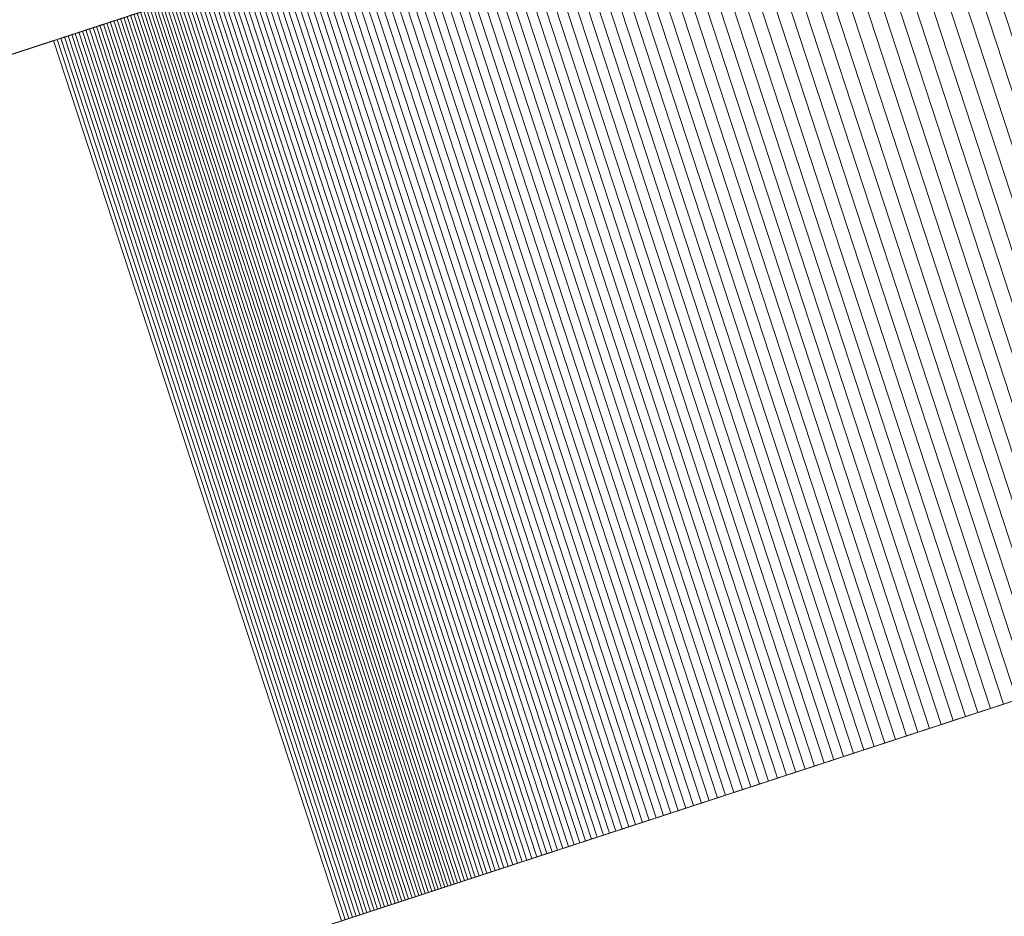
# Model space of a CAD drawing. Units: millimetres. Extents: x -320 to 119, y -189 to 498.
# Drawn here: x -29 to -29, y -184 to -184 of the extents above; entities that cross this region are included whole.
import ezdxf

# ---------------------------------------------------------------- set-up
doc = ezdxf.new("R2010")
doc.units = ezdxf.units.MM
doc.header["$LTSCALE"] = 12.7
doc.layers.add('Coastal 500', color=7, linetype='Continuous')

# ---------------------------------------------------------------- blocks, each defined once
blk = doc.blocks.new('Group-9-1')
at = {"color": 7, "linetype": 'Continuous', "lineweight": 18, "transparency": 33554687}
for points, invisible_edges in [([(-30.15717, -184.28313, 26.24166), (-28.42189, -183.71519, 25.29592), (-30.34757, -184.34545, 28.00699), (-30.15717, -184.28313, 26.24166)], 13), ([(-30.15717, -184.28313, 26.24166), (-29.19579, -183.96848, 24.86739), (-28.42189, -183.71519, 25.29592), (-30.15717, -184.28313, 26.24166)], 14), ([(-29.19579, -183.96848, 24.86739), (-28.87844, -183.86462, 24.80558), (-28.42189, -183.71519, 25.29592), (-29.19579, -183.96848, 24.86739)], 15), ([(-29.19579, -183.96848, 24.86739), (-29.08491, -183.93219, 24.7803), (-28.87844, -183.86462, 24.80558), (-29.19579, -183.96848, 24.86739)], 15), ([(-29.19579, -183.96848, 24.86739), (-29.15238, -183.95427, 24.81791), (-29.08491, -183.93219, 24.7803), (-29.19579, -183.96848, 24.86739)], 15), ([(-29.19579, -183.96848, 24.86739), (-29.18207, -183.96399, 24.85052), (-29.15238, -183.95427, 24.81791), (-29.19579, -183.96848, 24.86739)], 15), ([(-29.18207, -183.96399, 24.85052), (-29.16693, -183.95904, 24.83319), (-29.15238, -183.95427, 24.81791), (-29.18207, -183.96399, 24.85052)], 15), ([(-29.16693, -183.95904, 24.83319), (-29.15958, -183.95663, 24.82529), (-29.15238, -183.95427, 24.81791), (-29.16693, -183.95904, 24.83319)], 15), ([(-29.16693, -183.95904, 24.83319), (-29.16324, -183.95783, 24.82917), (-29.15958, -183.95663, 24.82529), (-29.16693, -183.95904, 24.83319)], 15), ([(-29.16324, -183.95783, 24.82917), (-29.16141, -183.95723, 24.82722), (-29.15958, -183.95663, 24.82529), (-29.16324, -183.95783, 24.82917)], 12), ([(-29.18207, -183.96399, 24.85052), (-29.17443, -183.96149, 24.8416), (-29.16693, -183.95904, 24.83319), (-29.18207, -183.96399, 24.85052)], 15), ([(-29.18207, -183.96399, 24.85052), (-29.17823, -183.96273, 24.846), (-29.17443, -183.96149, 24.8416), (-29.18207, -183.96399, 24.85052)], 15), ([(-29.18207, -183.96399, 24.85052), (-29.18014, -183.96336, 24.84824), (-29.17823, -183.96273, 24.846), (-29.18207, -183.96399, 24.85052)], 12), ([(-29.17823, -183.96273, 24.846), (-29.17632, -183.96211, 24.84378), (-29.17443, -183.96149, 24.8416), (-29.17823, -183.96273, 24.846)], 12), ([(-29.17443, -183.96149, 24.8416), (-29.17066, -183.96026, 24.83733), (-29.16693, -183.95904, 24.83319), (-29.17443, -183.96149, 24.8416)], 15), ([(-29.17443, -183.96149, 24.8416), (-29.17254, -183.96087, 24.83945), (-29.17066, -183.96026, 24.83733), (-29.17443, -183.96149, 24.8416)], 12), ([(-29.17066, -183.96026, 24.83733), (-29.16879, -183.95964, 24.83524), (-29.16693, -183.95904, 24.83319), (-29.17066, -183.96026, 24.83733)], 12), ([(-29.16693, -183.95904, 24.83319), (-29.16508, -183.95843, 24.83116), (-29.16324, -183.95783, 24.82917), (-29.16693, -183.95904, 24.83319)], 12), ([(-29.19579, -183.96848, 24.86739), (-29.18985, -183.96654, 24.85997), (-29.18207, -183.96399, 24.85052), (-29.19579, -183.96848, 24.86739)], 15), ([(-29.19579, -183.96848, 24.86739), (-29.1938, -183.96783, 24.86488), (-29.18985, -183.96654, 24.85997), (-29.19579, -183.96848, 24.86739)], 14), ([(-29.1938, -183.96783, 24.86488), (-29.19182, -183.96718, 24.86241), (-29.18985, -183.96654, 24.85997), (-29.1938, -183.96783, 24.86488)], 12), ([(-29.18985, -183.96654, 24.85997), (-29.18594, -183.96526, 24.85518), (-29.18207, -183.96399, 24.85052), (-29.18985, -183.96654, 24.85997)], 15), ([(-29.18985, -183.96654, 24.85997), (-29.18789, -183.9659, 24.85756), (-29.18594, -183.96526, 24.85518), (-29.18985, -183.96654, 24.85997)], 12), ([(-29.18594, -183.96526, 24.85518), (-29.184, -183.96462, 24.85284), (-29.18207, -183.96399, 24.85052), (-29.18594, -183.96526, 24.85518)], 12), ([(-30.00165, -184.75833, 26.24166), (-28.26636, -184.19039, 25.29592), (-30.19204, -184.82064, 28.00699), (-30.00165, -184.75833, 26.24166)], 13), ([(-30.00165, -184.75833, 26.24166), (-29.04026, -184.44368, 24.86739), (-28.26636, -184.19039, 25.29592), (-30.00165, -184.75833, 26.24166)], 14), ([(-29.04026, -184.44368, 24.86739), (-28.72292, -184.33981, 24.80558), (-28.26636, -184.19039, 25.29592), (-29.04026, -184.44368, 24.86739)], 15), ([(-28.72292, -184.33981, 24.80558), (-28.31933, -184.20772, 24.93548), (-28.26636, -184.19039, 25.29592), (-28.72292, -184.33981, 24.80558)], 15), ([(-28.72292, -184.33981, 24.80558), (-28.60628, -184.30164, 24.83818), (-28.31933, -184.20772, 24.93548), (-28.72292, -184.33981, 24.80558)], 15), ([(-28.72292, -184.33981, 24.80558), (-28.6686, -184.32204, 24.82018), (-28.60628, -184.30164, 24.83818), (-28.72292, -184.33981, 24.80558)], 15), ([(-28.72292, -184.33981, 24.80558), (-28.69676, -184.33125, 24.81246), (-28.6686, -184.32204, 24.82018), (-28.72292, -184.33981, 24.80558)], 15), ([(-28.69676, -184.33125, 24.81246), (-28.68293, -184.32673, 24.81621), (-28.6686, -184.32204, 24.82018), (-28.69676, -184.33125, 24.81246)], 15), ([(-28.68293, -184.32673, 24.81621), (-28.67583, -184.3244, 24.81817), (-28.6686, -184.32204, 24.82018), (-28.68293, -184.32673, 24.81621)], 12), ([(-28.69676, -184.33125, 24.81246), (-28.68991, -184.32901, 24.81431), (-28.68293, -184.32673, 24.81621), (-28.69676, -184.33125, 24.81246)], 12), ([(-28.72292, -184.33981, 24.80558), (-28.71009, -184.33561, 24.80891), (-28.69676, -184.33125, 24.81246), (-28.72292, -184.33981, 24.80558)], 15), ([(-28.71009, -184.33561, 24.80891), (-28.70349, -184.33345, 24.81066), (-28.69676, -184.33125, 24.81246), (-28.71009, -184.33561, 24.80891)], 12), ([(-29.04026, -184.44368, 24.86739), (-28.92938, -184.40739, 24.7803), (-28.72292, -184.33981, 24.80558), (-29.04026, -184.44368, 24.86739)], 15), ([(-28.92938, -184.40739, 24.7803), (-28.80983, -184.36826, 24.78613), (-28.72292, -184.33981, 24.80558), (-28.92938, -184.40739, 24.7803)], 15), ([(-28.80983, -184.36826, 24.78613), (-28.76925, -184.35498, 24.79437), (-28.72292, -184.33981, 24.80558), (-28.80983, -184.36826, 24.78613)], 15), ([(-28.76925, -184.35498, 24.79437), (-28.74707, -184.34772, 24.79955), (-28.72292, -184.33981, 24.80558), (-28.76925, -184.35498, 24.79437)], 15), ([(-28.74707, -184.34772, 24.79955), (-28.73524, -184.34385, 24.80246), (-28.72292, -184.33981, 24.80558), (-28.74707, -184.34772, 24.79955)], 15), ([(-28.73524, -184.34385, 24.80246), (-28.72914, -184.34185, 24.80399), (-28.72292, -184.33981, 24.80558), (-28.73524, -184.34385, 24.80246)], 12), ([(-28.72292, -184.33981, 24.80558), (-28.71657, -184.33773, 24.80722), (-28.71009, -184.33561, 24.80891), (-28.72292, -184.33981, 24.80558)], 12), ([(-28.74707, -184.34772, 24.79955), (-28.74122, -184.3458, 24.80098), (-28.73524, -184.34385, 24.80246), (-28.74707, -184.34772, 24.79955)], 12), ([(-28.76925, -184.35498, 24.79437), (-28.7584, -184.35142, 24.79686), (-28.74707, -184.34772, 24.79955), (-28.76925, -184.35498, 24.79437)], 15), ([(-28.7584, -184.35142, 24.79686), (-28.7528, -184.34959, 24.79818), (-28.74707, -184.34772, 24.79955), (-28.7584, -184.35142, 24.79686)], 12), ([(-28.80983, -184.36826, 24.78613), (-28.79009, -184.3618, 24.78991), (-28.76925, -184.35498, 24.79437), (-28.80983, -184.36826, 24.78613)], 15), ([(-28.79009, -184.3618, 24.78991), (-28.7798, -184.35843, 24.79206), (-28.76925, -184.35498, 24.79437), (-28.79009, -184.3618, 24.78991)], 15), ([(-28.7798, -184.35843, 24.79206), (-28.77456, -184.35672, 24.79319), (-28.76925, -184.35498, 24.79437), (-28.7798, -184.35843, 24.79206)], 12), ([(-28.76925, -184.35498, 24.79437), (-28.76387, -184.35322, 24.79559), (-28.7584, -184.35142, 24.79686), (-28.76925, -184.35498, 24.79437)], 12), ([(-28.79009, -184.3618, 24.78991), (-28.78498, -184.36012, 24.79096), (-28.7798, -184.35843, 24.79206), (-28.79009, -184.3618, 24.78991)], 12), ([(-28.80983, -184.36826, 24.78613), (-28.80009, -184.36507, 24.78794), (-28.79009, -184.3618, 24.78991), (-28.80983, -184.36826, 24.78613)], 15), ([(-28.80983, -184.36826, 24.78613), (-28.805, -184.36668, 24.78702), (-28.80009, -184.36507, 24.78794), (-28.80983, -184.36826, 24.78613)], 12), ([(-28.80009, -184.36507, 24.78794), (-28.79512, -184.36345, 24.78891), (-28.79009, -184.3618, 24.78991), (-28.80009, -184.36507, 24.78794)], 12), ([(-28.92938, -184.40739, 24.7803), (-28.87791, -184.39054, 24.77779), (-28.80983, -184.36826, 24.78613), (-28.92938, -184.40739, 24.7803)], 15), ([(-28.87791, -184.39054, 24.77779), (-28.84605, -184.38011, 24.78061), (-28.80983, -184.36826, 24.78613), (-28.87791, -184.39054, 24.77779)], 15), ([(-28.84605, -184.38011, 24.78061), (-28.82849, -184.37436, 24.78303), (-28.80983, -184.36826, 24.78613), (-28.84605, -184.38011, 24.78061)], 15), ([(-28.82849, -184.37436, 24.78303), (-28.81929, -184.37136, 24.7845), (-28.80983, -184.36826, 24.78613), (-28.82849, -184.37436, 24.78303)], 15), ([(-28.82849, -184.37436, 24.78303), (-28.82392, -184.37287, 24.78374), (-28.81929, -184.37136, 24.7845), (-28.82849, -184.37436, 24.78303)], 12), ([(-28.81929, -184.37136, 24.7845), (-28.8146, -184.36982, 24.7853), (-28.80983, -184.36826, 24.78613), (-28.81929, -184.37136, 24.7845)], 12), ([(-28.84605, -184.38011, 24.78061), (-28.8374, -184.37728, 24.78173), (-28.82849, -184.37436, 24.78303), (-28.84605, -184.38011, 24.78061)], 15), ([(-28.84605, -184.38011, 24.78061), (-28.84176, -184.37871, 24.78115), (-28.8374, -184.37728, 24.78173), (-28.84605, -184.38011, 24.78061)], 12), ([(-28.8374, -184.37728, 24.78173), (-28.83298, -184.37583, 24.78236), (-28.82849, -184.37436, 24.78303), (-28.8374, -184.37728, 24.78173)], 12), ([(-28.87791, -184.39054, 24.77779), (-28.86253, -184.38551, 24.77886), (-28.84605, -184.38011, 24.78061), (-28.87791, -184.39054, 24.77779)], 15), ([(-28.86253, -184.38551, 24.77886), (-28.85442, -184.38285, 24.77965), (-28.84605, -184.38011, 24.78061), (-28.86253, -184.38551, 24.77886)], 15), ([(-28.85442, -184.38285, 24.77965), (-28.85027, -184.38149, 24.78011), (-28.84605, -184.38011, 24.78061), (-28.85442, -184.38285, 24.77965)], 12), ([(-28.87791, -184.39054, 24.77779), (-28.87036, -184.38807, 24.77824), (-28.86253, -184.38551, 24.77886), (-28.87791, -184.39054, 24.77779)], 15), ([(-28.87036, -184.38807, 24.77824), (-28.86648, -184.3868, 24.77853), (-28.86253, -184.38551, 24.77886), (-28.87036, -184.38807, 24.77824)], 12), ([(-28.86253, -184.38551, 24.77886), (-28.85851, -184.38419, 24.77923), (-28.85442, -184.38285, 24.77965), (-28.86253, -184.38551, 24.77886)], 12), ([(-28.92938, -184.40739, 24.7803), (-28.90543, -184.39955, 24.77768), (-28.87791, -184.39054, 24.77779), (-28.92938, -184.40739, 24.7803)], 15), ([(-28.90543, -184.39955, 24.77768), (-28.89221, -184.39522, 24.77739), (-28.87791, -184.39054, 24.77779), (-28.90543, -184.39955, 24.77768)], 15), ([(-28.89221, -184.39522, 24.77739), (-28.8852, -184.39293, 24.77751), (-28.87791, -184.39054, 24.77779), (-28.89221, -184.39522, 24.77739)], 15), ([(-28.89221, -184.39522, 24.77739), (-28.88874, -184.39408, 24.77743), (-28.8852, -184.39293, 24.77751), (-28.89221, -184.39522, 24.77739)], 12), ([(-28.8852, -184.39293, 24.77751), (-28.88159, -184.39174, 24.77763), (-28.87791, -184.39054, 24.77779), (-28.8852, -184.39293, 24.77751)], 12), ([(-28.87791, -184.39054, 24.77779), (-28.87417, -184.38932, 24.77799), (-28.87036, -184.38807, 24.77824), (-28.87791, -184.39054, 24.77779)], 12), ([(-28.90543, -184.39955, 24.77768), (-28.89895, -184.39743, 24.77745), (-28.89221, -184.39522, 24.77739), (-28.90543, -184.39955, 24.77768)], 15), ([(-28.90543, -184.39955, 24.77768), (-28.90222, -184.3985, 24.77754), (-28.89895, -184.39743, 24.77745), (-28.90543, -184.39955, 24.77768)], 12), ([(-28.89895, -184.39743, 24.77745), (-28.89561, -184.39633, 24.7774), (-28.89221, -184.39522, 24.77739), (-28.89895, -184.39743, 24.77745)], 12), ([(-28.92938, -184.40739, 24.7803), (-28.91779, -184.40359, 24.77865), (-28.90543, -184.39955, 24.77768), (-28.92938, -184.40739, 24.7803)], 15), ([(-28.92938, -184.40739, 24.7803), (-28.92368, -184.40552, 24.77939), (-28.91779, -184.40359, 24.77865), (-28.92938, -184.40739, 24.7803)], 15), ([(-28.92368, -184.40552, 24.77939), (-28.92076, -184.40456, 24.779), (-28.91779, -184.40359, 24.77865), (-28.92368, -184.40552, 24.77939)], 12), ([(-28.91779, -184.40359, 24.77865), (-28.9117, -184.4016, 24.77808), (-28.90543, -184.39955, 24.77768), (-28.91779, -184.40359, 24.77865)], 15), ([(-28.91779, -184.40359, 24.77865), (-28.91477, -184.4026, 24.77834), (-28.9117, -184.4016, 24.77808), (-28.91779, -184.40359, 24.77865)], 12), ([(-28.9117, -184.4016, 24.77808), (-28.90859, -184.40058, 24.77785), (-28.90543, -184.39955, 24.77768), (-28.9117, -184.4016, 24.77808)], 12), ([(-29.04026, -184.44368, 24.86739), (-28.99685, -184.42947, 24.81791), (-28.92938, -184.40739, 24.7803), (-29.04026, -184.44368, 24.86739)], 15), ([(-28.99685, -184.42947, 24.81791), (-28.96809, -184.42006, 24.79382), (-28.92938, -184.40739, 24.7803), (-28.99685, -184.42947, 24.81791)], 15), ([(-28.96809, -184.42006, 24.79382), (-28.95027, -184.41422, 24.78568), (-28.92938, -184.40739, 24.7803), (-28.96809, -184.42006, 24.79382)], 15), ([(-28.95027, -184.41422, 24.78568), (-28.94021, -184.41093, 24.78265), (-28.92938, -184.40739, 24.7803), (-28.95027, -184.41422, 24.78568)], 15), ([(-28.94021, -184.41093, 24.78265), (-28.93489, -184.40919, 24.78139), (-28.92938, -184.40739, 24.7803), (-28.94021, -184.41093, 24.78265)], 15), ([(-28.94021, -184.41093, 24.78265), (-28.93757, -184.41007, 24.782), (-28.93489, -184.40919, 24.78139), (-28.94021, -184.41093, 24.78265)], 12), ([(-28.93489, -184.40919, 24.78139), (-28.93216, -184.4083, 24.78083), (-28.92938, -184.40739, 24.7803), (-28.93489, -184.40919, 24.78139)], 12), ([(-28.92938, -184.40739, 24.7803), (-28.92655, -184.40646, 24.77982), (-28.92368, -184.40552, 24.77939), (-28.92938, -184.40739, 24.7803)], 12), ([(-28.96809, -184.42006, 24.79382), (-28.95956, -184.41726, 24.78941), (-28.95027, -184.41422, 24.78568), (-28.96809, -184.42006, 24.79382)], 15), ([(-28.95956, -184.41726, 24.78941), (-28.95501, -184.41578, 24.78746), (-28.95027, -184.41422, 24.78568), (-28.95956, -184.41726, 24.78941)], 15), ([(-28.95501, -184.41578, 24.78746), (-28.95266, -184.41501, 24.78655), (-28.95027, -184.41422, 24.78568), (-28.95501, -184.41578, 24.78746)], 12), ([(-28.95027, -184.41422, 24.78568), (-28.94533, -184.41261, 24.78408), (-28.94021, -184.41093, 24.78265), (-28.95027, -184.41422, 24.78568)], 15), ([(-28.95027, -184.41422, 24.78568), (-28.94783, -184.41342, 24.78486), (-28.94533, -184.41261, 24.78408), (-28.95027, -184.41422, 24.78568)], 12), ([(-28.94533, -184.41261, 24.78408), (-28.9428, -184.41178, 24.78334), (-28.94021, -184.41093, 24.78265), (-28.94533, -184.41261, 24.78408)], 12), ([(-28.96809, -184.42006, 24.79382), (-28.96392, -184.41869, 24.79153), (-28.95956, -184.41726, 24.78941), (-28.96809, -184.42006, 24.79382)], 15), ([(-28.96809, -184.42006, 24.79382), (-28.96603, -184.41938, 24.79265), (-28.96392, -184.41869, 24.79153), (-28.96809, -184.42006, 24.79382)], 12), ([(-28.96392, -184.41869, 24.79153), (-28.96177, -184.41799, 24.79044), (-28.95956, -184.41726, 24.78941), (-28.96392, -184.41869, 24.79153)], 12), ([(-28.95956, -184.41726, 24.78941), (-28.95731, -184.41653, 24.78841), (-28.95501, -184.41578, 24.78746), (-28.95956, -184.41726, 24.78941)], 12), ([(-28.99685, -184.42947, 24.81791), (-28.98288, -184.4249, 24.8047), (-28.96809, -184.42006, 24.79382), (-28.99685, -184.42947, 24.81791)], 15), ([(-28.99685, -184.42947, 24.81791), (-28.98979, -184.42716, 24.81105), (-28.98288, -184.4249, 24.8047), (-28.99685, -184.42947, 24.81791)], 15), ([(-28.98979, -184.42716, 24.81105), (-28.98632, -184.42602, 24.80781), (-28.98288, -184.4249, 24.8047), (-28.98979, -184.42716, 24.81105)], 15), ([(-28.98632, -184.42602, 24.80781), (-28.98459, -184.42546, 24.80624), (-28.98288, -184.4249, 24.8047), (-28.98632, -184.42602, 24.80781)], 12), ([(-28.98288, -184.4249, 24.8047), (-28.97585, -184.4226, 24.79892), (-28.96809, -184.42006, 24.79382), (-28.98288, -184.4249, 24.8047)], 15), ([(-28.98288, -184.4249, 24.8047), (-28.97945, -184.42377, 24.80173), (-28.97585, -184.4226, 24.79892), (-28.98288, -184.4249, 24.8047)], 15), ([(-28.98288, -184.4249, 24.8047), (-28.98117, -184.42434, 24.80319), (-28.97945, -184.42377, 24.80173), (-28.98288, -184.4249, 24.8047)], 12), ([(-28.97945, -184.42377, 24.80173), (-28.97767, -184.42319, 24.8003), (-28.97585, -184.4226, 24.79892), (-28.97945, -184.42377, 24.80173)], 12), ([(-28.97585, -184.4226, 24.79892), (-28.97207, -184.42136, 24.79628), (-28.96809, -184.42006, 24.79382), (-28.97585, -184.4226, 24.79892)], 15), ([(-28.97585, -184.4226, 24.79892), (-28.97399, -184.42199, 24.79758), (-28.97207, -184.42136, 24.79628), (-28.97585, -184.4226, 24.79892)], 12), ([(-28.97207, -184.42136, 24.79628), (-28.9701, -184.42071, 24.79503), (-28.96809, -184.42006, 24.79382), (-28.97207, -184.42136, 24.79628)], 12), ([(-29.04026, -184.44368, 24.86739), (-29.02654, -184.43919, 24.85052), (-28.99685, -184.42947, 24.81791), (-29.04026, -184.44368, 24.86739)], 15), ([(-29.02654, -184.43919, 24.85052), (-29.0114, -184.43423, 24.83319), (-28.99685, -184.42947, 24.81791), (-29.02654, -184.43919, 24.85052)], 15), ([(-29.0114, -184.43423, 24.83319), (-29.00405, -184.43183, 24.82529), (-28.99685, -184.42947, 24.81791), (-29.0114, -184.43423, 24.83319)], 15), ([(-29.00405, -184.43183, 24.82529), (-29.00043, -184.43064, 24.82154), (-28.99685, -184.42947, 24.81791), (-29.00405, -184.43183, 24.82529)], 15), ([(-29.00043, -184.43064, 24.82154), (-28.99864, -184.43005, 24.81971), (-28.99685, -184.42947, 24.81791), (-29.00043, -184.43064, 24.82154)], 12), ([(-28.99685, -184.42947, 24.81791), (-28.9933, -184.42831, 24.81441), (-28.98979, -184.42716, 24.81105), (-28.99685, -184.42947, 24.81791)], 15), ([(-28.99685, -184.42947, 24.81791), (-28.99507, -184.42889, 24.81615), (-28.9933, -184.42831, 24.81441), (-28.99685, -184.42947, 24.81791)], 12), ([(-28.9933, -184.42831, 24.81441), (-28.99154, -184.42773, 24.81271), (-28.98979, -184.42716, 24.81105), (-28.9933, -184.42831, 24.81441)], 12), ([(-28.98979, -184.42716, 24.81105), (-28.98805, -184.42659, 24.80941), (-28.98632, -184.42602, 24.80781), (-28.98979, -184.42716, 24.81105)], 12), ([(-29.02654, -184.43919, 24.85052), (-29.0189, -184.43669, 24.8416), (-29.0114, -184.43423, 24.83319), (-29.02654, -184.43919, 24.85052)], 15), ([(-29.0189, -184.43669, 24.8416), (-29.01513, -184.43545, 24.83733), (-29.0114, -184.43423, 24.83319), (-29.0189, -184.43669, 24.8416)], 15), ([(-29.0189, -184.43669, 24.8416), (-29.01701, -184.43607, 24.83945), (-29.01513, -184.43545, 24.83733), (-29.0189, -184.43669, 24.8416)], 12), ([(-29.01513, -184.43545, 24.83733), (-29.01326, -184.43484, 24.83524), (-29.0114, -184.43423, 24.83319), (-29.01513, -184.43545, 24.83733)], 12), ([(-29.0114, -184.43423, 24.83319), (-29.00771, -184.43302, 24.82917), (-29.00405, -184.43183, 24.82529), (-29.0114, -184.43423, 24.83319)], 15), ([(-29.0114, -184.43423, 24.83319), (-29.00955, -184.43363, 24.83116), (-29.00771, -184.43302, 24.82917), (-29.0114, -184.43423, 24.83319)], 12), ([(-29.00771, -184.43302, 24.82917), (-29.00588, -184.43242, 24.82722), (-29.00405, -184.43183, 24.82529), (-29.00771, -184.43302, 24.82917)], 12), ([(-29.00405, -184.43183, 24.82529), (-29.00224, -184.43123, 24.8234), (-29.00043, -184.43064, 24.82154), (-29.00405, -184.43183, 24.82529)], 12), ([(-29.04026, -184.44368, 24.86739), (-29.03433, -184.44173, 24.85997), (-29.02654, -184.43919, 24.85052), (-29.04026, -184.44368, 24.86739)], 15), ([(-29.03433, -184.44173, 24.85997), (-29.03042, -184.44045, 24.85518), (-29.02654, -184.43919, 24.85052), (-29.03433, -184.44173, 24.85997)], 15), ([(-29.03433, -184.44173, 24.85997), (-29.03237, -184.44109, 24.85756), (-29.03042, -184.44045, 24.85518), (-29.03433, -184.44173, 24.85997)], 12), ([(-29.03042, -184.44045, 24.85518), (-29.02847, -184.43982, 24.85284), (-29.02654, -184.43919, 24.85052), (-29.03042, -184.44045, 24.85518)], 12), ([(-29.02654, -184.43919, 24.85052), (-29.0227, -184.43793, 24.846), (-29.0189, -184.43669, 24.8416), (-29.02654, -184.43919, 24.85052)], 15), ([(-29.02654, -184.43919, 24.85052), (-29.02462, -184.43856, 24.84824), (-29.0227, -184.43793, 24.846), (-29.02654, -184.43919, 24.85052)], 12), ([(-29.0227, -184.43793, 24.846), (-29.0208, -184.43731, 24.84378), (-29.0189, -184.43669, 24.8416), (-29.0227, -184.43793, 24.846)], 12)]:
    blk.add_3dface(points, dxfattribs=dict(at, invisible_edges=invisible_edges))
for points in [[(-30.34757, -184.34545, 28.00699), (-30.19204, -184.82064, 28.00699), (-28.26636, -184.19039, 25.29592), (-28.42189, -183.71519, 25.29592)], [(-28.68213, -183.80037, 24.8625), (-28.5266, -184.27556, 24.8625), (-28.53596, -184.27862, 24.85958), (-28.69149, -183.80343, 24.85958)], [(-28.70071, -183.80645, 24.85672), (-28.54519, -184.28164, 24.85672), (-28.55429, -184.28462, 24.85392), (-28.70982, -183.80943, 24.85392)], [(-28.69149, -183.80343, 24.85958), (-28.53596, -184.27862, 24.85958), (-28.54519, -184.28164, 24.85672), (-28.70071, -183.80645, 24.85672)], [(-28.7188, -183.81237, 24.85116), (-28.56327, -184.28756, 24.85116), (-28.57212, -184.29046, 24.84846), (-28.72765, -183.81526, 24.84846)], [(-28.70982, -183.80943, 24.85392), (-28.55429, -184.28462, 24.85392), (-28.56327, -184.28756, 24.85116), (-28.7188, -183.81237, 24.85116)], [(-28.73638, -183.81812, 24.84581), (-28.58085, -184.29332, 24.84581), (-28.58945, -184.29613, 24.84322), (-28.74498, -183.82094, 24.84322)], [(-28.72765, -183.81526, 24.84846), (-28.57212, -184.29046, 24.84846), (-28.58085, -184.29332, 24.84581), (-28.73638, -183.81812, 24.84581)], [(-28.75346, -183.82371, 24.84067), (-28.59793, -184.29891, 24.84067), (-28.60628, -184.30164, 24.83818), (-28.76181, -183.82644, 24.83818)], [(-28.74498, -183.82094, 24.84322), (-28.58945, -184.29613, 24.84322), (-28.59793, -184.29891, 24.84067), (-28.75346, -183.82371, 24.84067)], [(-28.77004, -183.82914, 24.83575), (-28.61451, -184.30433, 24.83575), (-28.62261, -184.30698, 24.83336), (-28.77814, -183.83179, 24.83336)], [(-28.76181, -183.82644, 24.83818), (-28.60628, -184.30164, 24.83818), (-28.61451, -184.30433, 24.83575), (-28.77004, -183.82914, 24.83575)], [(-28.78612, -183.8344, 24.83104), (-28.63059, -184.3096, 24.83104), (-28.63844, -184.31217, 24.82876), (-28.79397, -183.83697, 24.82876)], [(-28.77814, -183.83179, 24.83336), (-28.62261, -184.30698, 24.83336), (-28.63059, -184.3096, 24.83104), (-28.78612, -183.8344, 24.83104)], [(-28.8017, -183.8395, 24.82653), (-28.64617, -184.31469, 24.82653), (-28.65377, -184.31718, 24.82436), (-28.8093, -183.84199, 24.82436)], [(-28.79397, -183.83697, 24.82876), (-28.63844, -184.31217, 24.82876), (-28.64617, -184.31469, 24.82653), (-28.8017, -183.8395, 24.82653)], [(-28.81678, -183.84443, 24.82225), (-28.66125, -184.31963, 24.82225), (-28.6686, -184.32204, 24.82018), (-28.82413, -183.84684, 24.82018)], [(-28.8093, -183.84199, 24.82436), (-28.65377, -184.31718, 24.82436), (-28.66125, -184.31963, 24.82225), (-28.81678, -183.84443, 24.82225)], [(-28.83136, -183.84921, 24.81817), (-28.67583, -184.3244, 24.81817), (-28.68293, -184.32673, 24.81621), (-28.83846, -183.85153, 24.81621)], [(-28.82413, -183.84684, 24.82018), (-28.6686, -184.32204, 24.82018), (-28.67583, -184.3244, 24.81817), (-28.83136, -183.84921, 24.81817)], [(-28.85229, -183.85606, 24.81246), (-28.69676, -184.33125, 24.81246), (-28.70349, -184.33345, 24.81066), (-28.85901, -183.85826, 24.81066)], [(-28.84544, -183.85381, 24.81431), (-28.68991, -184.32901, 24.81431), (-28.69676, -184.33125, 24.81246), (-28.85229, -183.85606, 24.81246)], [(-28.83846, -183.85153, 24.81621), (-28.68293, -184.32673, 24.81621), (-28.68991, -184.32901, 24.81431), (-28.84544, -183.85381, 24.81431)], [(-28.86562, -183.86042, 24.80891), (-28.71009, -184.33561, 24.80891), (-28.71657, -184.33773, 24.80722), (-28.87209, -183.86254, 24.80722)], [(-28.85901, -183.85826, 24.81066), (-28.70349, -184.33345, 24.81066), (-28.71009, -184.33561, 24.80891), (-28.86562, -183.86042, 24.80891)], [(-28.88467, -183.86665, 24.80399), (-28.72914, -184.34185, 24.80399), (-28.73524, -184.34385, 24.80246), (-28.89077, -183.86865, 24.80246)], [(-28.87844, -183.86462, 24.80558), (-28.72292, -184.33981, 24.80558), (-28.72914, -184.34185, 24.80399), (-28.88467, -183.86665, 24.80399)], [(-28.87209, -183.86254, 24.80722), (-28.71657, -184.33773, 24.80722), (-28.72292, -184.33981, 24.80558), (-28.87844, -183.86462, 24.80558)], [(-28.89675, -183.87061, 24.80098), (-28.74122, -184.3458, 24.80098), (-28.74707, -184.34772, 24.79955), (-28.9026, -183.87252, 24.79955)], [(-28.89077, -183.86865, 24.80246), (-28.73524, -184.34385, 24.80246), (-28.74122, -184.3458, 24.80098), (-28.89675, -183.87061, 24.80098)], [(-28.91392, -183.87623, 24.79686), (-28.7584, -184.35142, 24.79686), (-28.76387, -184.35322, 24.79559), (-28.9194, -183.87802, 24.79559)], [(-28.90832, -183.8744, 24.79818), (-28.7528, -184.34959, 24.79818), (-28.7584, -184.35142, 24.79686), (-28.91392, -183.87623, 24.79686)], [(-28.9026, -183.87252, 24.79955), (-28.74707, -184.34772, 24.79955), (-28.7528, -184.34959, 24.79818), (-28.90832, -183.8744, 24.79818)], [(-28.93009, -183.88152, 24.79319), (-28.77456, -184.35672, 24.79319), (-28.7798, -184.35843, 24.79206), (-28.93533, -183.88324, 24.79206)], [(-28.92478, -183.87978, 24.79437), (-28.76925, -184.35498, 24.79437), (-28.77456, -184.35672, 24.79319), (-28.93009, -183.88152, 24.79319)], [(-28.9194, -183.87802, 24.79559), (-28.76387, -184.35322, 24.79559), (-28.76925, -184.35498, 24.79437), (-28.92478, -183.87978, 24.79437)], [(-28.95065, -183.88825, 24.78891), (-28.79512, -184.36345, 24.78891), (-28.80009, -184.36507, 24.78794), (-28.95562, -183.88988, 24.78794)], [(-28.94561, -183.8866, 24.78991), (-28.79009, -184.3618, 24.78991), (-28.79512, -184.36345, 24.78891), (-28.95065, -183.88825, 24.78891)], [(-28.94051, -183.88493, 24.79096), (-28.78498, -184.36012, 24.79096), (-28.79009, -184.3618, 24.78991), (-28.94561, -183.8866, 24.78991)], [(-28.93533, -183.88324, 24.79206), (-28.7798, -184.35843, 24.79206), (-28.78498, -184.36012, 24.79096), (-28.94051, -183.88493, 24.79096)], [(-28.96536, -183.89306, 24.78613), (-28.80983, -184.36826, 24.78613), (-28.8146, -184.36982, 24.7853), (-28.97012, -183.89462, 24.7853)], [(-28.96052, -183.89148, 24.78702), (-28.805, -184.36668, 24.78702), (-28.80983, -184.36826, 24.78613), (-28.96536, -183.89306, 24.78613)], [(-28.95562, -183.88988, 24.78794), (-28.80009, -184.36507, 24.78794), (-28.805, -184.36668, 24.78702), (-28.96052, -183.89148, 24.78702)], [(-28.97945, -183.89768, 24.78374), (-28.82392, -184.37287, 24.78374), (-28.82849, -184.37436, 24.78303), (-28.98401, -183.89917, 24.78303)], [(-28.97482, -183.89616, 24.7845), (-28.81929, -184.37136, 24.7845), (-28.82392, -184.37287, 24.78374), (-28.97945, -183.89768, 24.78374)], [(-28.97012, -183.89462, 24.7853), (-28.8146, -184.36982, 24.7853), (-28.81929, -184.37136, 24.7845), (-28.97482, -183.89616, 24.7845)], [(-28.99729, -183.90351, 24.78115), (-28.84176, -184.37871, 24.78115), (-28.84605, -184.38011, 24.78061), (-29.00158, -183.90492, 24.78061)], [(-28.99293, -183.90209, 24.78173), (-28.8374, -184.37728, 24.78173), (-28.84176, -184.37871, 24.78115), (-28.99729, -183.90351, 24.78115)], [(-28.98851, -183.90064, 24.78236), (-28.83298, -184.37583, 24.78236), (-28.8374, -184.37728, 24.78173), (-28.99293, -183.90209, 24.78173)], [(-28.98401, -183.89917, 24.78303), (-28.82849, -184.37436, 24.78303), (-28.83298, -184.37583, 24.78236), (-28.98851, -183.90064, 24.78236)], [(-29.01404, -183.90899, 24.77923), (-28.85851, -184.38419, 24.77923), (-28.86253, -184.38551, 24.77886), (-29.01805, -183.91031, 24.77886)], [(-29.00995, -183.90766, 24.77965), (-28.85442, -184.38285, 24.77965), (-28.85851, -184.38419, 24.77923), (-29.01404, -183.90899, 24.77923)], [(-29.0058, -183.9063, 24.78011), (-28.85027, -184.38149, 24.78011), (-28.85442, -184.38285, 24.77965), (-29.00995, -183.90766, 24.77965)], [(-29.00158, -183.90492, 24.78061), (-28.84605, -184.38011, 24.78061), (-28.85027, -184.38149, 24.78011), (-29.0058, -183.9063, 24.78011)], [(-29.0297, -183.91412, 24.77799), (-28.87417, -184.38932, 24.77799), (-28.87791, -184.39054, 24.77779), (-29.03344, -183.91535, 24.77779)], [(-29.02588, -183.91287, 24.77824), (-28.87036, -184.38807, 24.77824), (-28.87417, -184.38932, 24.77799), (-29.0297, -183.91412, 24.77799)], [(-29.022, -183.9116, 24.77853), (-28.86648, -184.3868, 24.77853), (-28.87036, -184.38807, 24.77824), (-29.02588, -183.91287, 24.77824)], [(-29.01805, -183.91031, 24.77886), (-28.86253, -184.38551, 24.77886), (-28.86648, -184.3868, 24.77853), (-29.022, -183.9116, 24.77853)], [(-29.04774, -183.92002, 24.77739), (-28.89221, -184.39522, 24.77739), (-28.89561, -184.39633, 24.7774), (-29.05114, -183.92114, 24.7774)], [(-29.04426, -183.91889, 24.77743), (-28.88874, -184.39408, 24.77743), (-28.89221, -184.39522, 24.77739), (-29.04774, -183.92002, 24.77739)], [(-29.04072, -183.91773, 24.77751), (-28.8852, -184.39293, 24.77751), (-28.88874, -184.39408, 24.77743), (-29.04426, -183.91889, 24.77743)], [(-29.03712, -183.91655, 24.77763), (-28.88159, -184.39174, 24.77763), (-28.8852, -184.39293, 24.77751), (-29.04072, -183.91773, 24.77751)], [(-29.03344, -183.91535, 24.77779), (-28.87791, -184.39054, 24.77779), (-28.88159, -184.39174, 24.77763), (-29.03712, -183.91655, 24.77763)], [(-29.06412, -183.92539, 24.77785), (-28.90859, -184.40058, 24.77785), (-28.9117, -184.4016, 24.77808), (-29.06723, -183.9264, 24.77808)], [(-29.06095, -183.92435, 24.77768), (-28.90543, -184.39955, 24.77768), (-28.90859, -184.40058, 24.77785), (-29.06412, -183.92539, 24.77785)], [(-29.05774, -183.9233, 24.77754), (-28.90222, -184.3985, 24.77754), (-28.90543, -184.39955, 24.77768), (-29.06095, -183.92435, 24.77768)], [(-29.05448, -183.92223, 24.77745), (-28.89895, -184.39743, 24.77745), (-28.90222, -184.3985, 24.77754), (-29.05774, -183.9233, 24.77754)], [(-29.05114, -183.92114, 24.7774), (-28.89561, -184.39633, 24.7774), (-28.89895, -184.39743, 24.77745), (-29.05448, -183.92223, 24.77745)], [(-29.07921, -183.93032, 24.77939), (-28.92368, -184.40552, 24.77939), (-28.92655, -184.40646, 24.77982), (-29.08208, -183.93127, 24.77982)], [(-29.07628, -183.92937, 24.779), (-28.92076, -184.40456, 24.779), (-28.92368, -184.40552, 24.77939), (-29.07921, -183.93032, 24.77939)], [(-29.07331, -183.9284, 24.77865), (-28.91779, -184.40359, 24.77865), (-28.92076, -184.40456, 24.779), (-29.07628, -183.92937, 24.779)], [(-29.0703, -183.92741, 24.77834), (-28.91477, -184.4026, 24.77834), (-28.91779, -184.40359, 24.77865), (-29.07331, -183.9284, 24.77865)], [(-29.06723, -183.9264, 24.77808), (-28.9117, -184.4016, 24.77808), (-28.91477, -184.4026, 24.77834), (-29.0703, -183.92741, 24.77834)], [(-29.09574, -183.93573, 24.78265), (-28.94021, -184.41093, 24.78265), (-28.9428, -184.41178, 24.78334), (-29.09832, -183.93658, 24.78334)], [(-29.0931, -183.93487, 24.782), (-28.93757, -184.41007, 24.782), (-28.94021, -184.41093, 24.78265), (-29.09574, -183.93573, 24.78265)], [(-29.09042, -183.93399, 24.78139), (-28.93489, -184.40919, 24.78139), (-28.93757, -184.41007, 24.782), (-29.0931, -183.93487, 24.782)], [(-29.08769, -183.9331, 24.78083), (-28.93216, -184.4083, 24.78083), (-28.93489, -184.40919, 24.78139), (-29.09042, -183.93399, 24.78139)], [(-29.08491, -183.93219, 24.7803), (-28.92938, -184.40739, 24.7803), (-28.93216, -184.4083, 24.78083), (-29.08769, -183.9331, 24.78083)], [(-29.08208, -183.93127, 24.77982), (-28.92655, -184.40646, 24.77982), (-28.92938, -184.40739, 24.7803), (-29.08491, -183.93219, 24.7803)], [(-29.11284, -183.94133, 24.78841), (-28.95731, -184.41653, 24.78841), (-28.95956, -184.41726, 24.78941), (-29.11509, -183.94207, 24.78941)], [(-29.11054, -183.94058, 24.78746), (-28.95501, -184.41578, 24.78746), (-28.95731, -184.41653, 24.78841), (-29.11284, -183.94133, 24.78841)], [(-29.10819, -183.93981, 24.78655), (-28.95266, -184.41501, 24.78655), (-28.95501, -184.41578, 24.78746), (-29.11054, -183.94058, 24.78746)], [(-29.1058, -183.93903, 24.78568), (-28.95027, -184.41422, 24.78568), (-28.95266, -184.41501, 24.78655), (-29.10819, -183.93981, 24.78655)], [(-29.10335, -183.93823, 24.78486), (-28.94783, -184.41342, 24.78486), (-28.95027, -184.41422, 24.78568), (-29.1058, -183.93903, 24.78568)], [(-29.10086, -183.93741, 24.78408), (-28.94533, -184.41261, 24.78408), (-28.94783, -184.41342, 24.78486), (-29.10335, -183.93823, 24.78486)], [(-29.09832, -183.93658, 24.78334), (-28.9428, -184.41178, 24.78334), (-28.94533, -184.41261, 24.78408), (-29.10086, -183.93741, 24.78408)], [(-29.12951, -183.94679, 24.79758), (-28.97399, -184.42199, 24.79758), (-28.97585, -184.4226, 24.79892), (-29.13138, -183.9474, 24.79892)], [(-29.1276, -183.94616, 24.79628), (-28.97207, -184.42136, 24.79628), (-28.97399, -184.42199, 24.79758), (-29.12951, -183.94679, 24.79758)], [(-29.12563, -183.94552, 24.79503), (-28.9701, -184.42071, 24.79503), (-28.97207, -184.42136, 24.79628), (-29.1276, -183.94616, 24.79628)], [(-29.12362, -183.94486, 24.79382), (-28.96809, -184.42006, 24.79382), (-28.9701, -184.42071, 24.79503), (-29.12563, -183.94552, 24.79503)], [(-29.12156, -183.94419, 24.79265), (-28.96603, -184.41938, 24.79265), (-28.96809, -184.42006, 24.79382), (-29.12362, -183.94486, 24.79382)], [(-29.11945, -183.9435, 24.79153), (-28.96392, -184.41869, 24.79153), (-28.96603, -184.41938, 24.79265), (-29.12156, -183.94419, 24.79265)], [(-29.11729, -183.94279, 24.79044), (-28.96177, -184.41799, 24.79044), (-28.96392, -184.41869, 24.79153), (-29.11945, -183.9435, 24.79153)], [(-29.11509, -183.94207, 24.78941), (-28.95956, -184.41726, 24.78941), (-28.96177, -184.41799, 24.79044), (-29.11729, -183.94279, 24.79044)], [(-29.14532, -183.95196, 24.81105), (-28.98979, -184.42716, 24.81105), (-28.99154, -184.42773, 24.81271), (-29.14707, -183.95254, 24.81271)], [(-29.14358, -183.95139, 24.80941), (-28.98805, -184.42659, 24.80941), (-28.98979, -184.42716, 24.81105), (-29.14532, -183.95196, 24.81105)], [(-29.14184, -183.95082, 24.80781), (-28.98632, -184.42602, 24.80781), (-28.98805, -184.42659, 24.80941), (-29.14358, -183.95139, 24.80941)], [(-29.14012, -183.95026, 24.80624), (-28.98459, -184.42546, 24.80624), (-28.98632, -184.42602, 24.80781), (-29.14184, -183.95082, 24.80781)], [(-29.13841, -183.9497, 24.8047), (-28.98288, -184.4249, 24.8047), (-28.98459, -184.42546, 24.80624), (-29.14012, -183.95026, 24.80624)], [(-29.1367, -183.94914, 24.80319), (-28.98117, -184.42434, 24.80319), (-28.98288, -184.4249, 24.8047), (-29.13841, -183.9497, 24.8047)], [(-29.13497, -183.94858, 24.80173), (-28.97945, -184.42377, 24.80173), (-28.98117, -184.42434, 24.80319), (-29.1367, -183.94914, 24.80319)], [(-29.1332, -183.948, 24.8003), (-28.97767, -184.42319, 24.8003), (-28.97945, -184.42377, 24.80173), (-29.13497, -183.94858, 24.80173)], [(-29.13138, -183.9474, 24.79892), (-28.97585, -184.4226, 24.79892), (-28.97767, -184.42319, 24.8003), (-29.1332, -183.948, 24.8003)], [(-29.16141, -183.95723, 24.82722), (-29.00588, -184.43242, 24.82722), (-29.00771, -184.43302, 24.82917), (-29.16324, -183.95783, 24.82917)], [(-29.15958, -183.95663, 24.82529), (-29.00405, -184.43183, 24.82529), (-29.00588, -184.43242, 24.82722), (-29.16141, -183.95723, 24.82722)], [(-29.15777, -183.95604, 24.8234), (-29.00224, -184.43123, 24.8234), (-29.00405, -184.43183, 24.82529), (-29.15958, -183.95663, 24.82529)], [(-29.15596, -183.95545, 24.82154), (-29.00043, -184.43064, 24.82154), (-29.00224, -184.43123, 24.8234), (-29.15777, -183.95604, 24.8234)], [(-29.15416, -183.95486, 24.81971), (-28.99864, -184.43005, 24.81971), (-29.00043, -184.43064, 24.82154), (-29.15596, -183.95545, 24.82154)], [(-29.15238, -183.95427, 24.81791), (-28.99685, -184.42947, 24.81791), (-28.99864, -184.43005, 24.81971), (-29.15416, -183.95486, 24.81971)], [(-29.1506, -183.95369, 24.81615), (-28.99507, -184.42889, 24.81615), (-28.99685, -184.42947, 24.81791), (-29.15238, -183.95427, 24.81791)], [(-29.14883, -183.95311, 24.81441), (-28.9933, -184.42831, 24.81441), (-28.99507, -184.42889, 24.81615), (-29.1506, -183.95369, 24.81615)], [(-29.14707, -183.95254, 24.81271), (-28.99154, -184.42773, 24.81271), (-28.9933, -184.42831, 24.81441), (-29.14883, -183.95311, 24.81441)], [(-29.17823, -183.96273, 24.846), (-29.0227, -184.43793, 24.846), (-29.02462, -184.43856, 24.84824), (-29.18014, -183.96336, 24.84824)], [(-29.17632, -183.96211, 24.84378), (-29.0208, -184.43731, 24.84378), (-29.0227, -184.43793, 24.846), (-29.17823, -183.96273, 24.846)], [(-29.17443, -183.96149, 24.8416), (-29.0189, -184.43669, 24.8416), (-29.0208, -184.43731, 24.84378), (-29.17632, -183.96211, 24.84378)], [(-29.17254, -183.96087, 24.83945), (-29.01701, -184.43607, 24.83945), (-29.0189, -184.43669, 24.8416), (-29.17443, -183.96149, 24.8416)], [(-29.17066, -183.96026, 24.83733), (-29.01513, -184.43545, 24.83733), (-29.01701, -184.43607, 24.83945), (-29.17254, -183.96087, 24.83945)], [(-29.16879, -183.95964, 24.83524), (-29.01326, -184.43484, 24.83524), (-29.01513, -184.43545, 24.83733), (-29.17066, -183.96026, 24.83733)], [(-29.16693, -183.95904, 24.83319), (-29.0114, -184.43423, 24.83319), (-29.01326, -184.43484, 24.83524), (-29.16879, -183.95964, 24.83524)], [(-29.16508, -183.95843, 24.83116), (-29.00955, -184.43363, 24.83116), (-29.0114, -184.43423, 24.83319), (-29.16693, -183.95904, 24.83319)], [(-29.16324, -183.95783, 24.82917), (-29.00771, -184.43302, 24.82917), (-29.00955, -184.43363, 24.83116), (-29.16508, -183.95843, 24.83116)], [(-29.1938, -183.96783, 24.86488), (-29.03827, -184.44303, 24.86488), (-29.04026, -184.44368, 24.86739), (-29.19579, -183.96848, 24.86739)], [(-29.19182, -183.96718, 24.86241), (-29.0363, -184.44238, 24.86241), (-29.03827, -184.44303, 24.86488), (-29.1938, -183.96783, 24.86488)], [(-29.18985, -183.96654, 24.85997), (-29.03433, -184.44173, 24.85997), (-29.0363, -184.44238, 24.86241), (-29.19182, -183.96718, 24.86241)], [(-29.18789, -183.9659, 24.85756), (-29.03237, -184.44109, 24.85756), (-29.03433, -184.44173, 24.85997), (-29.18985, -183.96654, 24.85997)], [(-29.18594, -183.96526, 24.85518), (-29.03042, -184.44045, 24.85518), (-29.03237, -184.44109, 24.85756), (-29.18789, -183.9659, 24.85756)], [(-29.184, -183.96462, 24.85284), (-29.02847, -184.43982, 24.85284), (-29.03042, -184.44045, 24.85518), (-29.18594, -183.96526, 24.85518)], [(-29.18207, -183.96399, 24.85052), (-29.02654, -184.43919, 24.85052), (-29.02847, -184.43982, 24.85284), (-29.184, -183.96462, 24.85284)], [(-29.18014, -183.96336, 24.84824), (-29.02462, -184.43856, 24.84824), (-29.02654, -184.43919, 24.85052), (-29.18207, -183.96399, 24.85052)], [(-29.19579, -183.96848, 24.86739), (-29.04026, -184.44368, 24.86739), (-30.00165, -184.75833, 26.24166), (-30.15717, -184.28313, 26.24166)]]:
    blk.add_3dface(points, dxfattribs=at)

msp = doc.modelspace()

# ---------------------------------------------------------------- block references
at = {"layer": 'Coastal 500', "color": 7, "transparency": 33554687}
msp.add_blockref('Group-9-1', (0, 0), dxfattribs=at)

doc.saveas('drawing.dxf')
